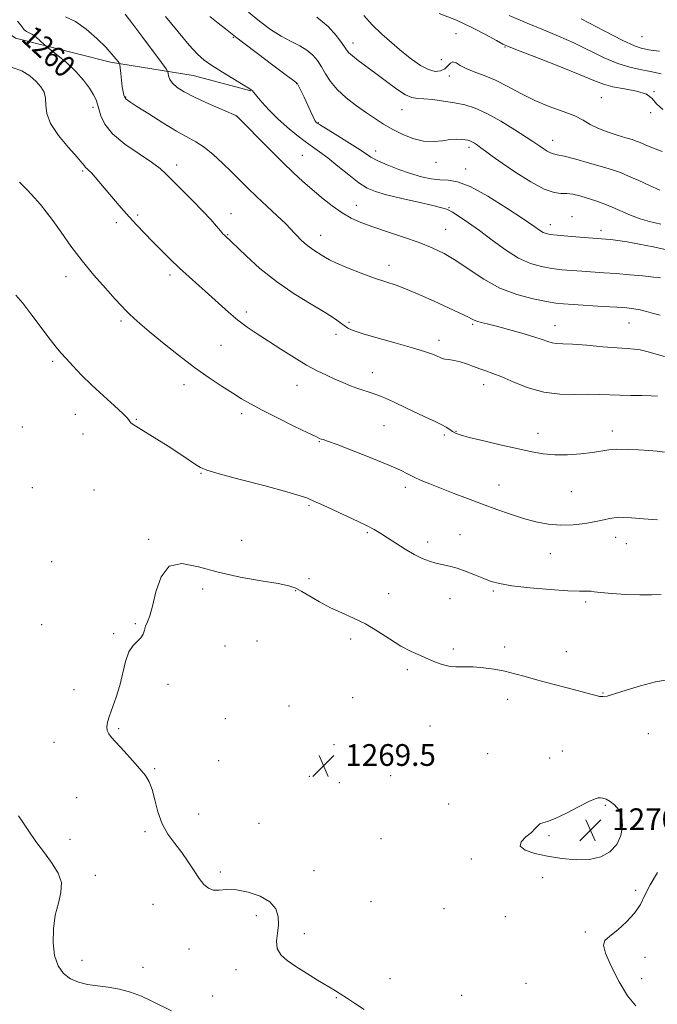
# Model space of a CAD drawing. Extents: x 2089800 to 2092700, y 324800 to 327700.
# Drawn here: x 2090623 to 2090858, y 326090 to 326452 of the extents above; entities that cross this region are included whole.
import ezdxf

# ---------------------------------------------------------------- set-up
doc = ezdxf.new("R2010")
doc.units = 0
doc.header["$MEASUREMENT"] = 0
for name, color, linetype, lineweight in [('DTM HARD BREAKLINE', 7, 'Continuous', 0), ('DTM SPOT ELEVATION', 2, 'Continuous', 13), ('INDEX CONTOUR', 41, 'Continuous', 13), ('INDEX CONTOUR LABEL', 244, 'Continuous', 0), ('INTERMEDIATE CONTOUR', 44, 'Continuous', 0), ('SPOT ELEVATION', 7, 'Continuous', 0)]:
    doc.layers.add(name, color=color, linetype=linetype, lineweight=lineweight)
doc.styles.add('Style-ITALICS', font='ITALICS.shx')

# ---------------------------------------------------------------- blocks, each defined once
blk = doc.blocks.new('SPOT')
at = {"layer": 'SPOT ELEVATION'}
for p, q in [((-3.91, -3.91), (3.82, 3.81)), ((-1.65, 3.77), (1.72, -3.93))]:
    blk.add_line(p, q, dxfattribs=at)

msp = doc.modelspace()

# ---------------------------------------------------------------- linework, layer by layer
at = {"layer": 'DTM HARD BREAKLINE'}
msp.add_polyline3d([(2090420.32, 326758.21, 1254.32), (2090427.43, 326717.82, 1253.66), (2090448.32, 326684.86, 1253.66), (2090469.18, 326649.63, 1254.8), (2090486.08, 326600.75, 1256.43), (2090506.92, 326563.99, 1257.57), (2090536.82, 326521.8, 1259.85), (2090560.06, 326494.14, 1260.74), (2090590.91, 326467.15, 1260.99), (2090621.82, 326445.48, 1260.74), (2090656.69, 326436.69, 1258.38), (2090687.05, 326431.75, 1254.97), (2090708.28, 326426.17, 1254.07)], dxfattribs=at)
at = {"layer": 'DTM SPOT ELEVATION'}
for p in [(2090783.73, 326447.18, 1245.2), (2090701.84, 326445.77, 1252.12), (2090745.92, 326443.71, 1247.4), (2090852.16, 326446.05, 1238.9), (2090801.79, 326442.27, 1244.1), (2090778.41, 326437.64, 1244.9), (2090725.21, 326428.75, 1252.04), (2090781.3, 326431.53, 1246.6), (2090856.58, 326425.8, 1244), (2090662.24, 326423.92, 1257.9), (2090837.17, 326423.66, 1245), (2090650.23, 326420.1, 1260.4), (2090763.88, 326419.15, 1248.78), (2090855.37, 326418.12, 1244.2), (2090703.01, 326416.85, 1256.02), (2090733.09, 326414.44, 1251.9), (2090819.35, 326407.93, 1247.3), (2090754.17, 326404.02, 1251.4), (2090788.52, 326405.32, 1250.4), (2090727.24, 326402.4, 1255.1), (2090776.38, 326399.87, 1250.6), (2090646.52, 326396.67, 1262.2), (2090681.05, 326398.89, 1259.5), (2090787.29, 326397.4, 1251.4), (2090747.08, 326384, 1255.3), (2090781.18, 326383.15, 1253.9), (2090666.72, 326380.46, 1261.7), (2090701.02, 326380.93, 1259.4), (2090826.37, 326379.83, 1251.3), (2090658.87, 326377.7, 1262.5), (2090779.94, 326375.2, 1255.1), (2090818.44, 326376.89, 1251.4), (2090837.11, 326374.82, 1251.5), (2090699.8, 326373.21, 1259.9), (2090734, 326373.04, 1257.3), (2090759.13, 326361.96, 1257.4), (2090640.36, 326357.83, 1264.6), (2090678.62, 326358.36, 1262.4), (2090706.71, 326344.78, 1261.6), (2090660.57, 326341.52, 1264.3), (2090744.35, 326340.92, 1259.7), (2090789.88, 326340.3, 1258.2), (2090820.11, 326339.79, 1257.3), (2090847.33, 326340.72, 1256.9), (2090739.64, 326336.57, 1260.6), (2090697.38, 326332.46, 1262.9), (2090777.5, 326334.38, 1259.5), (2090635.41, 326326.69, 1266.3), (2090752.99, 326322.47, 1261.3), (2090683.75, 326318.07, 1264.6), (2090725.33, 326317.82, 1262.7), (2090793.87, 326318.03, 1260.6), (2090643.73, 326307.1, 1266.8), (2090704.93, 326307.44, 1264.4), (2090624.26, 326302.44, 1267.7), (2090666.26, 326305.28, 1265.9), (2090757.32, 326302.94, 1263.1), (2090646.66, 326299.92, 1266.6), (2090779.44, 326299.5, 1262.3), (2090783.76, 326300.92, 1261.9), (2090813.91, 326300.2, 1261.4), (2090841.17, 326301.05, 1261.5), (2090733.45, 326297.1, 1264.1), (2090690.02, 326285.39, 1266.1), (2090765.08, 326280.34, 1264.4), (2090799.5, 326281.11, 1263.2), (2090628.02, 326280.15, 1267.7), (2090650.71, 326279.27, 1267.2), (2090826.2, 326278.73, 1262.9), (2090729.75, 326273.56, 1266.2), (2090751.15, 326263.59, 1266.2), (2090785.22, 326262.87, 1265.2), (2090670.76, 326261.13, 1267.9), (2090704.97, 326260.8, 1267.3), (2090773.28, 326260.18, 1265.5), (2090842.49, 326261.84, 1264.6), (2090846.33, 326259.56, 1264.5), (2090818.48, 326255.85, 1264.8), (2090635.13, 326252.95, 1267.9), (2090729.67, 326246.63, 1267.5), (2090690.66, 326242.92, 1268.3), (2090724.82, 326242.23, 1268.1), (2090758.94, 326241.19, 1267.2), (2090797.52, 326242.16, 1266.2), (2090781.54, 326239.38, 1266.8), (2090831.39, 326238.15, 1266.3), (2090631.46, 326229.82, 1267.4), (2090665.87, 326230.19, 1267.9), (2090657.93, 326226.49, 1267.9), (2090710.53, 326223.72, 1268.9), (2090745, 326224.48, 1268.5), (2090698.84, 326221.91, 1268.9), (2090782.8, 326220.83, 1267.7), (2090801.58, 326221.54, 1267.5), (2090824.31, 326219.8, 1267.2), (2090765.91, 326213.26, 1268.3), (2090643.26, 326205.88, 1267.7), (2090677.86, 326207.76, 1268.3), (2090837.78, 326204.64, 1267.9), (2090745.75, 326202.87, 1268.9), (2090802.78, 326202.32, 1268.6), (2090722.37, 326199.87, 1269.3), (2090698.89, 326195.22, 1269.3), (2090659.74, 326191.5, 1268.1), (2090774.17, 326192.48, 1268.9), (2090854.52, 326189.73, 1268.9), (2090636, 326186.54, 1267.6), (2090738.9, 326185.68, 1269.5), (2090822.84, 326183.27, 1269.4), (2090696.46, 326179.74, 1269.3), (2090795.43, 326182.37, 1269.5), (2090818.17, 326180.66, 1269.5), (2090673.01, 326176.84, 1268.1), (2090729.86, 326173.98, 1269.5), (2090740.88, 326171.7, 1269.7), (2090759.78, 326174.2, 1269.5), (2090644.22, 326166.15, 1267.4), (2090781.08, 326163.77, 1269.4), (2090838.7, 326163.35, 1270.1), (2090689.08, 326160.09, 1268.8), (2090669.37, 326153.67, 1267.7), (2090711.35, 326156.73, 1269.2), (2090641.78, 326150.78, 1266.9), (2090756.13, 326151.02, 1269.3), (2090817.98, 326152.1, 1270.1), (2090789.33, 326143.61, 1269.9), (2090731.59, 326139.26, 1269.1), (2090651.19, 326137.56, 1266.8), (2090697.13, 326138.78, 1268.3), (2090815.58, 326136.71, 1269.9), (2090849.85, 326132.1, 1269.9), (2090672.32, 326126.91, 1267.3), (2090752.48, 326127.82, 1269.1), (2090779.3, 326125.25, 1269.4), (2090710.31, 326122.72, 1267.4), (2090801.85, 326122.38, 1269.8), (2090727.94, 326116.09, 1268.6), (2090831.36, 326116.77, 1269.9), (2090685.6, 326110.42, 1267.2), (2090853.24, 326107.41, 1270.2), (2090646.25, 326106.35, 1266.6), (2090668.64, 326103.69, 1266.6), (2090702.85, 326102.83, 1267.3), (2090759.54, 326099.53, 1268.7), (2090852.01, 326099.59, 1270.3), (2090809.51, 326097.83, 1269.6), (2090694.27, 326093.15, 1266.7), (2090739.8, 326092.51, 1267.9), (2090785.79, 326093.39, 1268.9)]:
    msp.add_point(p, dxfattribs=at)
at = {"layer": 'INDEX CONTOUR'}
for points in [[(2090859.002, 326377.038, 1250), (2090854.919, 326378.051, 1250), (2090851.418, 326379.109, 1250), (2090847.956, 326380.438, 1250), (2090841.112, 326383.382, 1250), (2090837.886, 326384.653, 1250), (2090834.827, 326385.738, 1250), (2090831.944, 326386.674, 1250), (2090829.242, 326387.476, 1250), (2090826.74, 326388.072, 1250), (2090824.464, 326388.363, 1250), (2090822.327, 326388.386, 1250), (2090819.794, 326388.698, 1250), (2090816.221, 326389.986, 1250), (2090811.255, 326392.676, 1250), (2090805.711, 326396.149, 1250), (2090800.7, 326399.521, 1250), (2090797.07, 326402.096, 1250), (2090794.631, 326403.917, 1250), (2090792.932, 326405.215, 1250), (2090791.591, 326406.186, 1250), (2090790.499, 326406.901, 1250), (2090789.618, 326407.4, 1250), (2090788.881, 326407.726, 1250), (2090788.12, 326407.943, 1250), (2090787.14, 326408.119, 1250), (2090785.773, 326408.29, 1250), (2090783.948, 326408.361, 1250), (2090781.627, 326408.207, 1250), (2090778.787, 326407.795, 1250), (2090775.487, 326407.457, 1250), (2090771.805, 326407.624, 1250), (2090767.858, 326408.596, 1250), (2090763.908, 326410.164, 1250), (2090760.256, 326411.992, 1250), (2090757.082, 326413.832, 1250), (2090754.092, 326415.781, 1250), (2090750.871, 326418.023, 1250), (2090747.165, 326420.677, 1250), (2090743.367, 326423.614, 1250), (2090740.031, 326426.638, 1250), (2090737.559, 326429.579, 1250), (2090735.754, 326432.362, 1250), (2090734.266, 326434.934, 1250), (2090732.773, 326437.253, 1250), (2090731.063, 326439.305, 1250), (2090728.95, 326441.087, 1250), (2090726.293, 326442.647, 1250), (2090723.126, 326444.247, 1250), (2090719.526, 326446.203, 1250), (2090715.59, 326448.743, 1250), (2090711.498, 326451.752, 1250), (2090707.456, 326455.028, 1250)], [(2090857.815, 326313.782, 1260), (2090855.49, 326313.97, 1260), (2090852.105, 326314.051, 1260), (2090848.064, 326314.089, 1260), (2090843.953, 326314.164, 1260), (2090836.454, 326314.49, 1260), (2090832.3, 326314.541, 1260), (2090827.377, 326314.453, 1260), (2090821.863, 326314.562, 1260), (2090816.066, 326315.291, 1260), (2090810.315, 326316.899, 1260), (2090805.011, 326318.96, 1260), (2090800.577, 326320.877, 1260), (2090797.278, 326322.205, 1260), (2090794.76, 326323.105, 1260), (2090792.512, 326323.887, 1260), (2090790.133, 326324.782, 1260), (2090787.66, 326325.699, 1260), (2090785.24, 326326.467, 1260), (2090783.016, 326326.961, 1260), (2090781.117, 326327.252, 1260), (2090779.667, 326327.456, 1260), (2090778.702, 326327.684, 1260), (2090777.892, 326328.013, 1260), (2090776.814, 326328.514, 1260), (2090775.047, 326329.254, 1260), (2090772.171, 326330.283, 1260), (2090767.764, 326331.65, 1260), (2090761.717, 326333.346, 1260), (2090755.166, 326335.135, 1260), (2090749.56, 326336.731, 1260), (2090745.964, 326337.925, 1260), (2090743.928, 326338.858, 1260), (2090742.617, 326339.757, 1260), (2090741.235, 326340.85, 1260), (2090739.129, 326342.381, 1260), (2090735.684, 326344.595, 1260), (2090730.529, 326347.671, 1260), (2090724.257, 326351.52, 1260), (2090717.713, 326355.986, 1260), (2090711.657, 326360.822, 1260), (2090706.551, 326365.4, 1260), (2090698.605, 326372.982, 1260), (2090698.052, 326373.586, 1260), (2090697.146, 326374.646, 1260), (2090695.705, 326376.357, 1260), (2090693.591, 326378.778, 1260), (2090690.674, 326381.924, 1260), (2090686.967, 326385.707, 1260), (2090679.65, 326393.016, 1260), (2090677.193, 326395.513, 1260), (2090674.933, 326397.57, 1260), (2090671.83, 326399.871, 1260), (2090667.23, 326402.923, 1260), (2090662.029, 326406.519, 1260), (2090657.51, 326410.273, 1260), (2090654.643, 326413.832, 1260), (2090653.153, 326416.966, 1260), (2090652.446, 326419.474, 1260), (2090651.988, 326421.281, 1260), (2090651.438, 326422.811, 1260), (2090650.508, 326424.613, 1260), (2090648.962, 326427.089, 1260), (2090646.769, 326430.084, 1260), (2090643.949, 326433.298, 1260), (2090640.629, 326436.428, 1260), (2090637.353, 326439.159, 1260), (2090633.321, 326442.295, 1260), (2090632.573, 326442.913, 1260), (2090630.791, 326444.608, 1260), (2090629.401, 326445.844, 1260), (2090628.008, 326446.898, 1260), (2090626.836, 326447.522, 1260), (2090625.866, 326447.967, 1260), (2090625.012, 326448.607, 1260), (2090624.098, 326449.786, 1260), (2090622.559, 326451.73, 1260)], [(2090858.557, 326440.757, 1240), (2090856.416, 326440.909, 1240), (2090854.706, 326441.204, 1240), (2090851.777, 326441.841, 1240), (2090849.39, 326442.68, 1240), (2090845.1, 326444.657, 1240), (2090838.281, 326448.163, 1240), (2090829.806, 326452.649, 1240)], [(2090840.417, 326164.772, 1270), (2090838.957, 326165.53, 1270), (2090837.764, 326165.921, 1270), (2090836.839, 326166.094, 1270), (2090836.069, 326166.121, 1270), (2090834.883, 326165.753, 1270), (2090832.593, 326164.666, 1270), (2090828.81, 326162.705, 1270), (2090824.333, 326160.404, 1270), (2090820.258, 326158.47, 1270), (2090817.428, 326157.409, 1270), (2090815.681, 326156.929, 1270), (2090814.601, 326156.535, 1270), (2090813.783, 326155.823, 1270), (2090812.856, 326154.745, 1270), (2090811.452, 326153.345, 1270), (2090809.455, 326151.686, 1270), (2090807.722, 326149.932, 1270), (2090807.352, 326148.265, 1270), (2090809.15, 326146.834, 1270), (2090812.74, 326145.626, 1270), (2090817.448, 326144.596, 1270), (2090822.648, 326143.742, 1270), (2090827.894, 326143.267, 1270), (2090832.786, 326143.422, 1270), (2090836.98, 326144.409, 1270), (2090840.353, 326146.239, 1270), (2090842.835, 326148.873, 1270), (2090844.375, 326152.192, 1270), (2090844.989, 326155.755, 1270), (2090844.713, 326159.039, 1270), (2090843.638, 326161.625, 1270), (2090842.082, 326163.504, 1270), (2090840.417, 326164.772, 1270)], [(2090857.826, 326138.592, 1270), (2090855.154, 326134.087, 1270), (2090853.232, 326130.229, 1270), (2090851.528, 326126.861, 1270), (2090849.409, 326123.67, 1270), (2090846.469, 326120.46, 1270), (2090843.208, 326117.496, 1270), (2090840.353, 326115.158, 1270), (2090838.527, 326113.575, 1270), (2090837.94, 326111.881, 1270), (2090838.697, 326108.96, 1270), (2090840.784, 326104.121, 1270), (2090843.709, 326098.379, 1270), (2090846.864, 326093.173, 1270), (2090849.81, 326089.516, 1270)]]:
    msp.add_polyline3d(points, dxfattribs=at)
at = {"layer": 'INTERMEDIATE CONTOUR'}
for points in [[(2090858.829, 326343.611, 1256), (2090856.397, 326344.27, 1256), (2090853.85, 326344.973, 1256), (2090851.423, 326345.58, 1256), (2090849.192, 326345.991, 1256), (2090846.589, 326346.272, 1256), (2090842.886, 326346.532, 1256), (2090837.687, 326346.848, 1256), (2090826.842, 326347.489, 1256), (2090823.292, 326347.728, 1256), (2090820.431, 326348.041, 1256), (2090817.001, 326348.606, 1256), (2090812.083, 326349.6, 1256), (2090806.106, 326351.203, 1256), (2090799.841, 326353.597, 1256), (2090793.935, 326356.831, 1256), (2090788.544, 326360.418, 1256), (2090783.703, 326363.738, 1256), (2090779.35, 326366.335, 1256), (2090775.028, 326368.403, 1256), (2090770.185, 326370.301, 1256), (2090764.494, 326372.294, 1256), (2090758.535, 326374.298, 1256), (2090753.114, 326376.133, 1256), (2090748.806, 326377.711, 1256), (2090745.25, 326379.306, 1256), (2090741.852, 326381.283, 1256), (2090738.17, 326383.887, 1256), (2090734.356, 326386.888, 1256), (2090730.713, 326389.938, 1256), (2090727.402, 326392.83, 1256), (2090724.037, 326395.933, 1256), (2090720.092, 326399.758, 1256), (2090715.297, 326404.552, 1256), (2090703.02, 326416.959, 1256), (2090702.829, 326417.056, 1256), (2090702.001, 326417.415, 1256), (2090696.269, 326419.844, 1256), (2090691.734, 326421.82, 1256), (2090687.296, 326423.874, 1256), (2090683.753, 326425.729, 1256), (2090681.181, 326427.386, 1256), (2090679.48, 326428.918, 1256), (2090678.523, 326430.363, 1256), (2090678.094, 326431.615, 1256), (2090677.954, 326432.535, 1256), (2090677.812, 326433.153, 1256), (2090677.164, 326434.183, 1256), (2090675.452, 326436.506, 1256), (2090668.55, 326445.77, 1256), (2090664.904, 326450.638, 1256), (2090662.135, 326454.296, 1256)], [(2090859.833, 326419.305, 1244), (2090857.485, 326421.401, 1244), (2090855.904, 326423.355, 1244), (2090853.774, 326424.956, 1244), (2090850.166, 326426.071, 1244), (2090845.717, 326426.873, 1244), (2090841.46, 326427.615, 1244), (2090838.026, 326428.549, 1244), (2090834.463, 326429.938, 1244), (2090829.421, 326432.045, 1244), (2090822.117, 326434.964, 1244), (2090814.05, 326438.111, 1244), (2090807.29, 326440.721, 1244), (2090803.278, 326442.294, 1244), (2090800.941, 326443.341, 1244), (2090798.579, 326444.627, 1244), (2090794.843, 326446.716, 1244), (2090789.801, 326449.368, 1244), (2090783.871, 326452.141, 1244), (2090777.557, 326454.636, 1244)], [(2090860.412, 326328.441, 1258), (2090853.901, 326330.264, 1258), (2090851.451, 326330.841, 1258), (2090849.271, 326331.153, 1258), (2090846.705, 326331.344, 1258), (2090842.989, 326331.594, 1258), (2090837.704, 326332.025, 1258), (2090831.8, 326332.528, 1258), (2090826.565, 326332.933, 1258), (2090822.97, 326333.129, 1258), (2090820.686, 326333.238, 1258), (2090819.062, 326333.438, 1258), (2090817.469, 326333.883, 1258), (2090815.383, 326334.617, 1258), (2090812.304, 326335.652, 1258), (2090807.973, 326336.963, 1258), (2090803.093, 326338.345, 1258), (2090798.609, 326339.55, 1258), (2090795.262, 326340.394, 1258), (2090792.971, 326340.955, 1258), (2090791.453, 326341.374, 1258), (2090790.409, 326341.78, 1258), (2090789.486, 326342.258, 1258), (2090788.311, 326342.883, 1258), (2090786.549, 326343.736, 1258), (2090775.777, 326348.723, 1258), (2090770.68, 326351.029, 1258), (2090765.83, 326353.084, 1258), (2090761.717, 326354.612, 1258), (2090757.911, 326355.875, 1258), (2090753.749, 326357.273, 1258), (2090748.839, 326359.075, 1258), (2090743.859, 326361.026, 1258), (2090739.758, 326362.744, 1258), (2090737.199, 326363.95, 1258), (2090735.717, 326364.8, 1258), (2090734.56, 326365.554, 1258), (2090731.457, 326367.478, 1258), (2090729.703, 326368.691, 1258), (2090728.031, 326370.05, 1258), (2090726.533, 326371.445, 1258), (2090725.289, 326372.742, 1258), (2090724.272, 326373.905, 1258), (2090723.045, 326375.273, 1258), (2090721.063, 326377.281, 1258), (2090717.983, 326380.204, 1258), (2090714.251, 326383.681, 1258), (2090710.513, 326387.193, 1258), (2090707.247, 326390.352, 1258), (2090701.242, 326396.297, 1258), (2090697.913, 326399.513, 1258), (2090694.46, 326402.662, 1258), (2090691.157, 326405.351, 1258), (2090688.138, 326407.357, 1258), (2090681.013, 326411.345, 1258), (2090676.008, 326414.36, 1258), (2090670.774, 326417.643, 1258), (2090666.429, 326420.413, 1258), (2090663.799, 326422.105, 1258), (2090662.537, 326423.021, 1258), (2090662, 326423.681, 1258), (2090661.647, 326424.54, 1258), (2090661.341, 326425.807, 1258), (2090661.047, 326427.625, 1258), (2090660.742, 326430.017, 1258), (2090660.459, 326432.52, 1258), (2090660.242, 326434.546, 1258), (2090660.102, 326435.696, 1258), (2090659.91, 326436.309, 1258), (2090659.5, 326436.909, 1258), (2090658.696, 326437.959, 1258), (2090657.265, 326439.663, 1258), (2090654.964, 326442.162, 1258), (2090651.672, 326445.441, 1258), (2090647.776, 326448.865, 1258), (2090643.787, 326451.643, 1258), (2090640.121, 326453.299, 1258)], [(2090858.982, 326357.29, 1254), (2090856.412, 326357.642, 1254), (2090852.47, 326358.057, 1254), (2090847.648, 326358.494, 1254), (2090842.658, 326358.896, 1254), (2090838.073, 326359.223, 1254), (2090830.025, 326359.743, 1254), (2090826.312, 326360.01, 1254), (2090822.67, 326360.344, 1254), (2090819.001, 326360.797, 1254), (2090815.211, 326361.468, 1254), (2090811.178, 326362.639, 1254), (2090806.774, 326364.64, 1254), (2090801.957, 326367.646, 1254), (2090797.024, 326371.202, 1254), (2090792.357, 326374.699, 1254), (2090788.286, 326377.63, 1254), (2090784.943, 326379.889, 1254), (2090782.406, 326381.477, 1254), (2090780.562, 326382.457, 1254), (2090778.523, 326383.152, 1254), (2090775.206, 326383.953, 1254), (2090769.953, 326385.139, 1254), (2090763.787, 326386.548, 1254), (2090758.154, 326387.907, 1254), (2090754.098, 326389.07, 1254), (2090751.049, 326390.384, 1254), (2090748.034, 326392.327, 1254), (2090744.344, 326395.18, 1254), (2090740.331, 326398.451, 1254), (2090736.613, 326401.456, 1254), (2090733.619, 326403.712, 1254), (2090731.029, 326405.538, 1254), (2090728.335, 326407.451, 1254), (2090725.166, 326409.858, 1254), (2090721.694, 326412.708, 1254), (2090718.227, 326415.834, 1254), (2090715.057, 326419.032, 1254), (2090712.408, 326421.947, 1254), (2090710.491, 326424.182, 1254), (2090709.422, 326425.472, 1254), (2090708.764, 326426.284, 1254), (2090708.468, 326426.527, 1254), (2090707.569, 326427.116, 1254), (2090705.524, 326428.379, 1254), (2090697.886, 326433.048, 1254), (2090694.022, 326435.462, 1254), (2090691.134, 326437.419, 1254), (2090688.645, 326439.587, 1254), (2090685.659, 326442.887, 1254), (2090681.565, 326447.852, 1254), (2090676.885, 326453.508, 1254)], [(2090861.26, 326367.69, 1252), (2090856.192, 326368.781, 1252), (2090851.151, 326369.782, 1252), (2090846.683, 326370.584, 1252), (2090843.212, 326371.111, 1252), (2090840.657, 326371.416, 1252), (2090838.812, 326371.583, 1252), (2090829.333, 326372.293, 1252), (2090824.906, 326372.647, 1252), (2090821.001, 326372.988, 1252), (2090818.415, 326373.275, 1252), (2090816.854, 326373.594, 1252), (2090815.748, 326374.063, 1252), (2090814.488, 326374.854, 1252), (2090812.313, 326376.357, 1252), (2090808.422, 326379.018, 1252), (2090802.404, 326383.001, 1252), (2090795.411, 326387.364, 1252), (2090788.985, 326390.885, 1252), (2090784.27, 326392.684, 1252), (2090780.837, 326393.239, 1252), (2090777.857, 326393.372, 1252), (2090774.639, 326393.763, 1252), (2090771.032, 326394.546, 1252), (2090767.017, 326395.715, 1252), (2090762.676, 326397.226, 1252), (2090758.47, 326398.882, 1252), (2090754.961, 326400.443, 1252), (2090752.461, 326401.778, 1252), (2090750.292, 326403.17, 1252), (2090747.533, 326405.005, 1252), (2090743.599, 326407.502, 1252), (2090739.262, 326410.187, 1252), (2090733.533, 326413.72, 1252), (2090732.65, 326414.295, 1252), (2090732.382, 326414.506, 1252), (2090732.204, 326414.718, 1252), (2090731.884, 326415.274, 1252), (2090731.268, 326416.514, 1252), (2090730.265, 326418.627, 1252), (2090727.863, 326423.751, 1252), (2090726.902, 326425.772, 1252), (2090725.457, 326428.717, 1252), (2090725.337, 326428.932, 1252), (2090725.283, 326428.992, 1252), (2090725.091, 326429.128, 1252), (2090724.047, 326429.895, 1252), (2090721.312, 326431.93, 1252), (2090716.459, 326435.561, 1252), (2090710.712, 326439.879, 1252), (2090705.707, 326443.669, 1252), (2090702.616, 326446.055, 1252), (2090698.942, 326448.979, 1252), (2090696.331, 326451.016, 1252), (2090693.202, 326453.535, 1252)], [(2090858.651, 326389.597, 1248), (2090854.924, 326391.269, 1248), (2090850.914, 326393.118, 1248), (2090847.212, 326394.791, 1248), (2090844.177, 326396.05, 1248), (2090841.25, 326397.08, 1248), (2090837.64, 326398.183, 1248), (2090832.881, 326399.551, 1248), (2090827.803, 326400.953, 1248), (2090823.56, 326402.051, 1248), (2090820.976, 326402.624, 1248), (2090819.572, 326402.914, 1248), (2090818.539, 326403.278, 1248), (2090817.251, 326403.975, 1248), (2090815.814, 326404.876, 1248), (2090814.516, 326405.75, 1248), (2090813.463, 326406.489, 1248), (2090812.052, 326407.459, 1248), (2090809.501, 326409.148, 1248), (2090805.319, 326411.836, 1248), (2090800.194, 326414.972, 1248), (2090795.108, 326417.8, 1248), (2090790.798, 326419.744, 1248), (2090787.013, 326420.951, 1248), (2090783.255, 326421.745, 1248), (2090779.2, 326422.389, 1248), (2090775.223, 326422.887, 1248), (2090771.869, 326423.176, 1248), (2090769.469, 326423.29, 1248), (2090767.488, 326423.627, 1248), (2090765.174, 326424.68, 1248), (2090761.983, 326426.772, 1248), (2090758.201, 326429.543, 1248), (2090754.32, 326432.467, 1248), (2090747.826, 326437.29, 1248), (2090745.635, 326439.006, 1248), (2090744.26, 326440.289, 1248), (2090743.225, 326441.596, 1248), (2090741.923, 326443.485, 1248), (2090739.826, 326446.326, 1248), (2090736.755, 326449.745, 1248), (2090732.616, 326453.182, 1248)], [(2090859.548, 326403.759, 1246), (2090855.936, 326405.149, 1246), (2090853.357, 326406.245, 1246), (2090851.506, 326407.07, 1246), (2090850.041, 326407.673, 1246), (2090848.462, 326408.215, 1246), (2090846.232, 326408.883, 1246), (2090843.021, 326409.821, 1246), (2090839.331, 326410.997, 1246), (2090835.877, 326412.341, 1246), (2090833.125, 326413.786, 1246), (2090830.551, 326415.309, 1246), (2090827.393, 326416.894, 1246), (2090823.103, 326418.554, 1246), (2090818.014, 326420.403, 1246), (2090812.679, 326422.578, 1246), (2090807.562, 326425.131, 1246), (2090802.756, 326427.761, 1246), (2090798.264, 326430.082, 1246), (2090794.12, 326431.818, 1246), (2090790.472, 326433.132, 1246), (2090787.5, 326434.299, 1246), (2090785.317, 326435.487, 1246), (2090783.771, 326436.439, 1246), (2090782.644, 326436.79, 1246), (2090781.72, 326436.312, 1246), (2090780.784, 326435.311, 1246), (2090779.625, 326434.23, 1246), (2090778.064, 326433.475, 1246), (2090776.056, 326433.302, 1246), (2090773.593, 326433.932, 1246), (2090770.682, 326435.503, 1246), (2090767.404, 326437.834, 1246), (2090763.857, 326440.661, 1246), (2090760.152, 326443.756, 1246), (2090756.46, 326447.031, 1246), (2090752.966, 326450.434, 1246), (2090749.811, 326453.88, 1246)], [(2090859.168, 326432.374, 1242), (2090855.265, 326433.27, 1242), (2090851.489, 326433.966, 1242), (2090847.618, 326434.778, 1242), (2090843.28, 326436.136, 1242), (2090838.222, 326438.322, 1242), (2090827.024, 326443.778, 1242), (2090821.489, 326446.246, 1242), (2090815.877, 326448.576, 1242), (2090809.863, 326451.041, 1242), (2090803.344, 326453.79, 1242)], [(2090860.397, 326293.166, 1262), (2090857.759, 326293.57, 1262), (2090854.7, 326293.808, 1262), (2090850.864, 326294.058, 1262), (2090846.714, 326294.256, 1262), (2090842.921, 326294.28, 1262), (2090839.915, 326294.046, 1262), (2090833.917, 326293.109, 1262), (2090829.638, 326292.621, 1262), (2090824.78, 326292.284, 1262), (2090820.039, 326292.227, 1262), (2090815.857, 326292.556, 1262), (2090811.679, 326293.283, 1262), (2090806.704, 326294.392, 1262), (2090800.484, 326295.827, 1262), (2090794.006, 326297.347, 1262), (2090788.611, 326298.664, 1262), (2090785.279, 326299.579, 1262), (2090783.521, 326300.223, 1262), (2090782.487, 326300.817, 1262), (2090781.447, 326301.533, 1262), (2090780.163, 326302.379, 1262), (2090778.519, 326303.317, 1262), (2090776.389, 326304.345, 1262), (2090773.605, 326305.606, 1262), (2090769.989, 326307.279, 1262), (2090765.508, 326309.438, 1262), (2090760.735, 326311.723, 1262), (2090756.384, 326313.67, 1262), (2090752.976, 326314.952, 1262), (2090747.709, 326316.588, 1262), (2090745.005, 326317.603, 1262), (2090742.121, 326318.818, 1262), (2090739.141, 326320.13, 1262), (2090736.088, 326321.493, 1262), (2090732.746, 326323.106, 1262), (2090728.84, 326325.234, 1262), (2090724.23, 326328.02, 1262), (2090719.319, 326331.142, 1262), (2090710.602, 326336.766, 1262), (2090707.021, 326339.18, 1262), (2090703.584, 326341.751, 1262), (2090700.042, 326344.733, 1262), (2090696.406, 326348.001, 1262), (2090692.751, 326351.334, 1262), (2090685.587, 326357.726, 1262), (2090682.087, 326360.917, 1262), (2090678.649, 326364.196, 1262), (2090675.325, 326367.488, 1262), (2090672.178, 326370.686, 1262), (2090669.238, 326373.725, 1262), (2090666.415, 326376.716, 1262), (2090663.588, 326379.812, 1262), (2090660.684, 326383.101, 1262), (2090657.832, 326386.41, 1262), (2090651.124, 326394.319, 1262), (2090649.694, 326395.91, 1262), (2090648.661, 326396.93, 1262), (2090647.957, 326397.547, 1262), (2090647.502, 326397.976, 1262), (2090647.128, 326398.485, 1262), (2090646.316, 326399.554, 1262), (2090644.461, 326401.718, 1262), (2090641.258, 326405.287, 1262), (2090637.592, 326409.674, 1262), (2090634.649, 326414.066, 1262), (2090633.275, 326417.813, 1262), (2090632.965, 326420.894, 1262), (2090632.878, 326423.456, 1262), (2090632.315, 326425.648, 1262), (2090631.154, 326427.636, 1262), (2090629.412, 326429.591, 1262), (2090627.094, 326431.602, 1262), (2090624.148, 326433.433, 1262), (2090620.506, 326434.762, 1262)], [(2090857.818, 326268.31, 1264), (2090852.728, 326268.728, 1264), (2090848.274, 326269.028, 1264), (2090845.275, 326269.211, 1264), (2090843.367, 326269.252, 1264), (2090841.888, 326269.118, 1264), (2090840.242, 326268.79, 1264), (2090838.09, 326268.298, 1264), (2090835.155, 326267.686, 1264), (2090831.281, 326267.027, 1264), (2090826.787, 326266.514, 1264), (2090822.109, 326266.369, 1264), (2090817.581, 326266.759, 1264), (2090813.129, 326267.629, 1264), (2090808.58, 326268.869, 1264), (2090803.789, 326270.382, 1264), (2090798.74, 326272.122, 1264), (2090793.449, 326274.055, 1264), (2090787.995, 326276.126, 1264), (2090782.705, 326278.177, 1264), (2090774.083, 326281.56, 1264), (2090770.959, 326282.834, 1264), (2090768.418, 326283.975, 1264), (2090766.152, 326285.13, 1264), (2090763.348, 326286.542, 1264), (2090759.07, 326288.475, 1264), (2090752.823, 326291.045, 1264), (2090745.897, 326293.767, 1264), (2090740.031, 326296.006, 1264), (2090736.519, 326297.296, 1264), (2090734.887, 326297.849, 1264), (2090734.216, 326298.048, 1264), (2090733.607, 326298.276, 1264), (2090732.219, 326298.92, 1264), (2090729.226, 326300.368, 1264), (2090724.178, 326302.834, 1264), (2090718.115, 326305.832, 1264), (2090712.451, 326308.704, 1264), (2090708.219, 326310.973, 1264), (2090704.915, 326312.896, 1264), (2090701.66, 326314.913, 1264), (2090697.722, 326317.407, 1264), (2090693.016, 326320.532, 1264), (2090687.604, 326324.381, 1264), (2090681.669, 326328.917, 1264), (2090675.868, 326333.564, 1264), (2090670.969, 326337.607, 1264), (2090667.534, 326340.52, 1264), (2090665.286, 326342.512, 1264), (2090663.737, 326343.975, 1264), (2090662.399, 326345.32, 1264), (2090660.775, 326347.04, 1264), (2090658.369, 326349.648, 1264), (2090654.861, 326353.495, 1264), (2090650.634, 326358.301, 1264), (2090646.247, 326363.626, 1264), (2090642.179, 326369.034, 1264), (2090638.592, 326374.098, 1264), (2090635.561, 326378.398, 1264), (2090633.1, 326381.67, 1264), (2090630.934, 326384.287, 1264), (2090628.717, 326386.781, 1264), (2090626.161, 326389.553, 1264), (2090623.204, 326392.484, 1264)], [(2090859.154, 326240.92, 1266), (2090855.654, 326240.736, 1266), (2090851.339, 326240.683, 1266), (2090846.204, 326240.866, 1266), (2090841.068, 326241.206, 1266), (2090836.958, 326241.577, 1266), (2090834.59, 326241.873, 1266), (2090833.442, 326242.059, 1266), (2090832.681, 326242.122, 1266), (2090831.491, 326242.074, 1266), (2090829.124, 326242.047, 1266), (2090824.849, 326242.201, 1266), (2090818.344, 326242.649, 1266), (2090810.927, 326243.314, 1266), (2090804.321, 326244.076, 1266), (2090799.786, 326244.849, 1266), (2090796.712, 326245.702, 1266), (2090794.022, 326246.741, 1266), (2090790.889, 326248.017, 1266), (2090787.47, 326249.348, 1266), (2090784.173, 326250.497, 1266), (2090781.304, 326251.299, 1266), (2090776.378, 326252.407, 1266), (2090773.943, 326253.087, 1266), (2090771.317, 326254.075, 1266), (2090768.363, 326255.529, 1266), (2090765.034, 326257.513, 1266), (2090761.647, 326259.721, 1266), (2090758.609, 326261.751, 1266), (2090756.13, 326263.342, 1266), (2090753.628, 326264.772, 1266), (2090750.323, 326266.456, 1266), (2090745.749, 326268.657, 1266), (2090740.691, 326271.032, 1266), (2090736.25, 326273.084, 1266), (2090733.25, 326274.447, 1266), (2090730.18, 326275.808, 1266), (2090728.885, 326276.359, 1266), (2090726.403, 326277.204, 1266), (2090721.495, 326278.631, 1266), (2090713.546, 326280.781, 1266), (2090704.444, 326283.196, 1266), (2090696.697, 326285.274, 1266), (2090692.121, 326286.604, 1266), (2090689.746, 326287.562, 1266), (2090687.908, 326288.715, 1266), (2090685.269, 326290.499, 1266), (2090681.818, 326292.798, 1266), (2090677.871, 326295.365, 1266), (2090673.772, 326297.95, 1266), (2090666.976, 326302.161, 1266), (2090665.106, 326303.358, 1266), (2090664.159, 326304.048, 1266), (2090663.777, 326304.47, 1266), (2090663.561, 326304.896, 1266), (2090662.932, 326305.734, 1266), (2090661.268, 326307.426, 1266), (2090658.169, 326310.258, 1266), (2090654.138, 326313.885, 1266), (2090649.903, 326317.808, 1266), (2090646.083, 326321.577, 1266), (2090642.873, 326324.931, 1266), (2090640.356, 326327.66, 1266), (2090638.5, 326329.724, 1266), (2090636.776, 326331.781, 1266), (2090634.537, 326334.656, 1266), (2090627.755, 326343.655, 1266), (2090624.443, 326347.969, 1266), (2090621.945, 326351.012, 1266)], [(2090862.335, 326209.564, 1268), (2090857.085, 326208.737, 1268), (2090851.523, 326207.312, 1268), (2090846.274, 326205.662, 1268), (2090842.046, 326204.27, 1268), (2090839.324, 326203.509, 1268), (2090837.704, 326203.285, 1268), (2090836.562, 326203.386, 1268), (2090835.28, 326203.658, 1268), (2090833.278, 326204.168, 1268), (2090825.095, 326206.346, 1268), (2090819.366, 326207.88, 1268), (2090813.822, 326209.393, 1268), (2090809.234, 326210.678, 1268), (2090805.349, 326211.735, 1268), (2090801.661, 326212.614, 1268), (2090797.79, 326213.35, 1268), (2090793.855, 326213.897, 1268), (2090790.101, 326214.198, 1268), (2090786.726, 326214.243, 1268), (2090783.73, 326214.24, 1268), (2090781.064, 326214.446, 1268), (2090778.647, 326215.055, 1268), (2090776.266, 326215.996, 1268), (2090773.679, 326217.133, 1268), (2090770.686, 326218.388, 1268), (2090767.27, 326219.909, 1268), (2090763.459, 326221.91, 1268), (2090759.3, 326224.493, 1268), (2090754.921, 326227.336, 1268), (2090750.465, 326230.01, 1268), (2090746.058, 326232.208, 1268), (2090741.746, 326234.109, 1268), (2090737.555, 326236.015, 1268), (2090733.55, 326238.125, 1268), (2090729.954, 326240.223, 1268), (2090727.031, 326241.993, 1268), (2090724.799, 326243.218, 1268), (2090722.297, 326244.092, 1268), (2090718.323, 326244.909, 1268), (2090712.071, 326245.93, 1268), (2090704.336, 326247.278, 1268), (2090696.314, 326249.044, 1268), (2090689.046, 326251.079, 1268), (2090682.959, 326252.286, 1268), (2090678.327, 326251.328, 1268), (2090675.284, 326247.406, 1268), (2090673.424, 326241.861, 1268), (2090672.195, 326236.572, 1268), (2090671.155, 326232.979, 1268), (2090670.267, 326230.779, 1268), (2090669.6, 326229.234, 1268), (2090669.161, 326227.743, 1268), (2090668.704, 326226.27, 1268), (2090667.925, 326224.917, 1268), (2090666.625, 326223.681, 1268), (2090665.04, 326222.142, 1268), (2090663.513, 326219.772, 1268), (2090662.29, 326216.229, 1268), (2090660.129, 326207.364, 1268), (2090658.812, 326203.117, 1268), (2090656.339, 326196.285, 1268), (2090655.643, 326193.931, 1268), (2090655.384, 326192.177, 1268), (2090655.518, 326190.834, 1268), (2090656.046, 326189.667, 1268), (2090657.135, 326188.276, 1268), (2090661.701, 326183.251, 1268), (2090664.758, 326179.85, 1268), (2090667.535, 326176.696, 1268), (2090669.558, 326174.231, 1268), (2090670.954, 326171.959, 1268), (2090672.007, 326169.154, 1268), (2090672.99, 326165.317, 1268), (2090674.15, 326160.877, 1268), (2090675.721, 326156.493, 1268), (2090677.857, 326152.662, 1268), (2090680.349, 326149.241, 1268), (2090682.905, 326145.923, 1268), (2090685.28, 326142.509, 1268), (2090687.423, 326139.214, 1268), (2090689.331, 326136.358, 1268), (2090691.034, 326134.206, 1268), (2090692.7, 326132.803, 1268), (2090694.525, 326132.138, 1268), (2090696.712, 326132.118, 1268), (2090699.463, 326132.315, 1268), (2090702.983, 326132.218, 1268), (2090707.296, 326131.419, 1268), (2090711.702, 326129.924, 1268), (2090715.322, 326127.844, 1268), (2090717.49, 326125.293, 1268), (2090718.397, 326122.415, 1268), (2090718.447, 326119.358, 1268), (2090718.065, 326116.271, 1268), (2090717.758, 326113.31, 1268), (2090718.053, 326110.635, 1268), (2090719.369, 326108.333, 1268), (2090721.695, 326106.207, 1268), (2090724.913, 326103.993, 1268), (2090728.818, 326101.524, 1268), (2090732.861, 326099.046, 1268), (2090739.035, 326095.32, 1268), (2090741.179, 326093.996, 1268), (2090743.487, 326092.511, 1268), (2090746.456, 326090.541, 1268), (2090749.966, 326088.168, 1268)], [(2090622.873, 326159.457, 1266), (2090624.182, 326157.449, 1266), (2090626.426, 326154.157, 1266), (2090629.308, 326150.058, 1266), (2090632.398, 326145.821, 1266), (2090635.269, 326141.965, 1266), (2090637.496, 326138.409, 1266), (2090638.659, 326134.924, 1266), (2090638.513, 326131.288, 1266), (2090637.545, 326127.321, 1266), (2090636.419, 326122.852, 1266), (2090635.706, 326117.831, 1266), (2090635.591, 326112.702, 1266), (2090636.165, 326108.03, 1266), (2090637.482, 326104.272, 1266), (2090639.46, 326101.446, 1266), (2090641.979, 326099.461, 1266), (2090644.933, 326098.2, 1266), (2090648.266, 326097.434, 1266), (2090651.936, 326096.911, 1266), (2090655.884, 326096.389, 1266), (2090659.984, 326095.684, 1266), (2090664.095, 326094.627, 1266), (2090668.095, 326093.115, 1266), (2090671.939, 326091.311, 1266), (2090679.089, 326087.664, 1266)]]:
    msp.add_polyline3d(points, dxfattribs=at)

# ---------------------------------------------------------------- block references
at = {"layer": 'SPOT ELEVATION'}
for p in [(2090735.032, 326177.819, 1269.535), (2090833.176, 326154.192, 1270.067)]:
    msp.add_blockref('SPOT', p, dxfattribs=at)

# ---------------------------------------------------------------- texts
at = {"layer": 'INDEX CONTOUR LABEL', "style": 'Style-ITALICS', "width": 0.875}
msp.add_text('1260', height=8, rotation=317.1, dxfattribs=at).set_placement((2090623.5, 326444.873, 1260))
at = {"layer": 'SPOT ELEVATION', "style": 'Style-ITALICS'}
for s, p in [('1269.5', (2090743.032, 326177.819, 1269.535)), ('1270.1', (2090841.176, 326154.192, 1270.067))]:
    msp.add_text(s, height=8, dxfattribs=at).set_placement(p)

doc.saveas('drawing.dxf')
